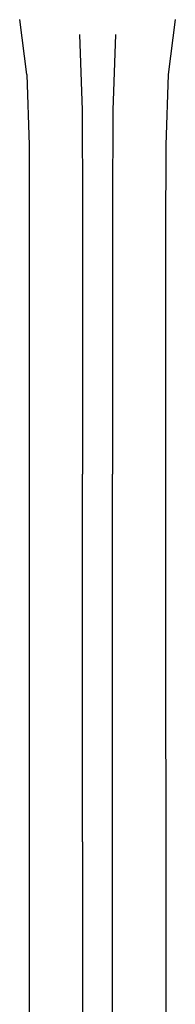
# Model space of a CAD drawing. Units: metres. Extents: x -0.86 to 0.49, y 0.31 to 0.99.
# Drawn here: x -0.19 to -0.17, y 0.65 to 0.81 of the extents above; entities that cross this region are included whole.
import ezdxf

# ---------------------------------------------------------------- set-up
doc = ezdxf.new("R2010")
doc.units = ezdxf.units.M
doc.header["$MEASUREMENT"] = 0

# ---------------------------------------------------------------- blocks, each defined once
blk = doc.blocks.new('4a567b9f-8d61-4ba4-98b5-779757c27dd9')
at = {"color": 254, "true_color": 0xcccccc}
for p, q in [((-0.19283, 0.80077), (-0.19399, 0.80976)), ((-0.18369, 0.77906), (-0.18369, 0.73522)), ((-0.18369, 0.67495), (-0.18369, 0.73522)), ((-0.17876, 0.64047), (-0.17876, 0.73522)), ((-0.17005, 0.73243), (-0.17004, 0.63911))]:
    blk.add_line(p, q, dxfattribs=at)
for points in [[(-0.16846, 0.80976, 0), (-0.16962, 0.80077, 0), (-0.16999, 0.78918, 0), (-0.17005, 0.77434, 0), (-0.17005, 0.73243, 0)], [(-0.18417, 0.80734, 0), (-0.18375, 0.79491, 0), (-0.18369, 0.77906, 0)], [(-0.17828, 0.80734, 0), (-0.1787, 0.79491, 0), (-0.17876, 0.77906, 0), (-0.17876, 0.73522, 0)], [(-0.19283, 0.80077, 0), (-0.19246, 0.78918, 0), (-0.19241, 0.77434, 0), (-0.19241, 0.63911, 0)], [(-0.18369, 0.67495, 0), (-0.18375, 0.56784, 0), (-0.18386, 0.53087, 0)]]:
    blk.add_polyline3d(points, dxfattribs=at)

msp = doc.modelspace()

# ---------------------------------------------------------------- block references
msp.add_blockref('4a567b9f-8d61-4ba4-98b5-779757c27dd9', (0, 0))

doc.saveas('drawing.dxf')
